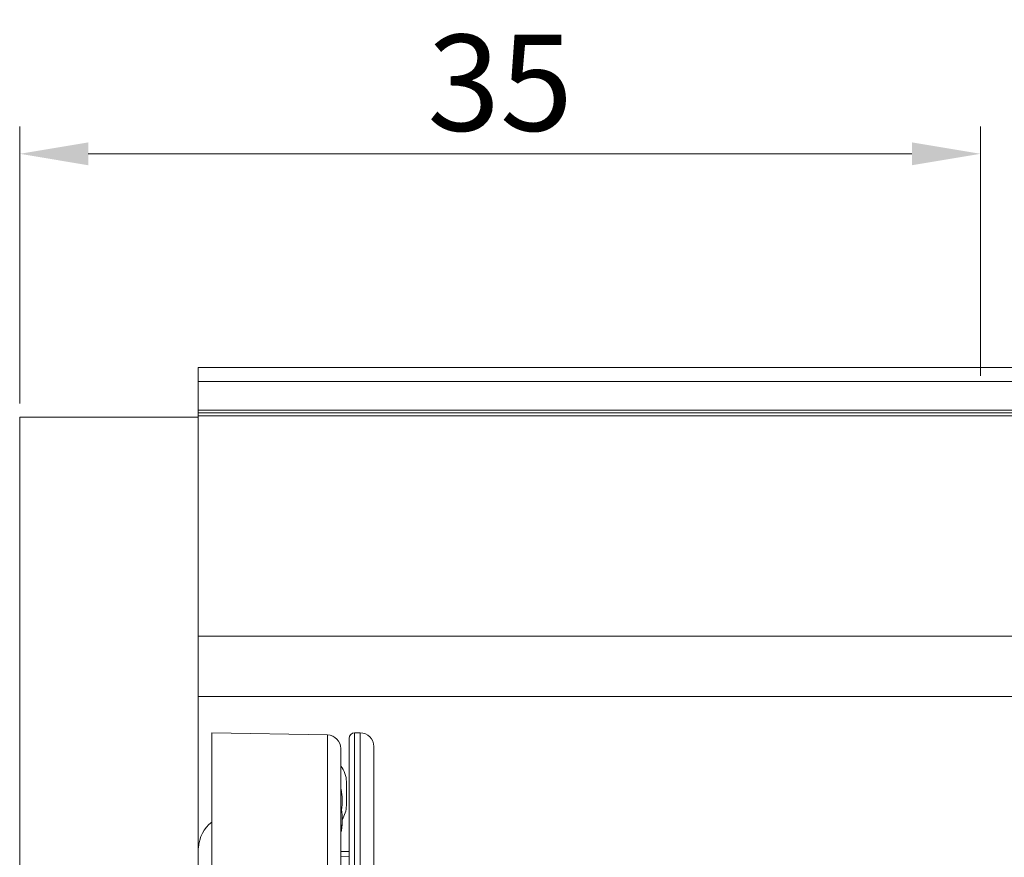
# Model space of a CAD drawing. Extents: x 1547 to 2753, y 1628 to 2159.
# Drawn here: x 2496 to 2532, y 2124 to 2155 of the extents above; entities that cross this region are included whole.
import ezdxf

# ---------------------------------------------------------------- set-up
doc = ezdxf.new("R2010")
doc.units = 0
doc.layers.get('Defpoints').update_dxf_attribs({"linetype": 'CONTINUOUS'})
for name, color, linetype, lineweight in [('HD002_Contour_Thin', 11, 'CONTINUOUS', 20), ('HD005_Dimensions', 4, 'CONTINUOUS', 15), ('HD101_BK_Contour', 3, 'CONTINUOUS', 20)]:
    doc.layers.add(name, color=color, linetype=linetype, lineweight=lineweight)
doc.styles.add('03 Tekst 35', font='arial.ttf', dxfattribs={"height": 3.5})
doc.dimstyles.new('HD Maatvoering', dxfattribs={"dimtxt": 3.5, "dimasz": 2.5, "dimexe": 1, "dimexo": 0.5, "dimgap": 0.8, "dimtad": 1, "dimdec": 1, "dimdsep": 46, "dimtxsty": '03 Tekst 35', "dimcen": -0.3, "dimclrd": 256, "dimclre": 256, "dimclrt": 2, "dimadec": 1, "dimazin": 2, "dimtfac": 1, "dimtdec": 1, "dimtofl": 0, "dimtmove": 2, "dimatfit": 3, "dimfxl": 1, "dimtolj": 1, "dimtzin": 0, "dimlwd": -1, "dimlwe": -1, "dimarcsym": 0})

# ---------------------------------------------------------------- blocks, each defined once
blk = doc.blocks.new('*D27')
at = {"layer": 'Defpoints', "color": 0, "transparency": 16777216}
for p in [(2531.07, 2149.889), (2531.07, 2141.297), (2496.07, 2140.297)]:
    blk.add_point(p, dxfattribs=at)
at = {"layer": 'HD005_Dimensions', "transparency": 16777216}
for p, q in [((2496.07, 2140.797), (2496.07, 2150.889)), ((2531.07, 2141.797), (2531.07, 2150.889)), ((2498.57, 2149.889), (2528.57, 2149.889))]:
    blk.add_line(p, q, dxfattribs=at)
for points in [[(2498.57, 2150.305), (2498.57, 2149.472), (2496.07, 2149.889)], [(2528.57, 2150.305), (2528.57, 2149.472), (2531.07, 2149.889)]]:
    blk.add_solid(points, dxfattribs=at)
at = {"layer": 'HD005_Dimensions', "color": 2, "transparency": 16777216, "insert": (2513.57, 2152.477), "char_height": 3.5, "attachment_point": 5, "style": '03 Tekst 35'}
blk.add_mtext('\\A1;35', dxfattribs=at)

msp = doc.modelspace()

# ---------------------------------------------------------------- linework, layer by layer
at = {"layer": 'HD002_Contour_Thin', "linetype": 'Continuous'}
for p, q in [((2502.57, 2142.1), (2652.57, 2142.1)), ((2502.57, 2142.1), (2652.57, 2142.1)), ((2502.57, 2141.6), (2652.57, 2141.6)), ((2652.57, 2140.55), (2502.57, 2140.55)), ((2652.57, 2140.45), (2502.57, 2140.45)), ((2652.57, 2140.35), (2502.57, 2140.35)), ((2652.57, 2132.32), (2502.57, 2132.32)), ((2652.57, 2130.12), (2502.57, 2130.12)), ((2503.07, 2128.797), (2503.07, 2127.828)), ((2503.07, 2128.797), (2507.279, 2128.723)), ((2507.279, 2128.723), (2507.279, 2114.493)), ((2508.07, 2128.59), (2508.07, 2128.597)), ((2508.07, 2128.597), (2508.07, 2124.481)), ((2508.07, 2124.299), (2508.07, 2128.59)), ((2508.27, 2128.797), (2508.47, 2128.797)), ((2508.27, 2102.297), (2508.27, 2128.797)), ((2508.47, 2117.897), (2508.47, 2128.797)), ((2507.77, 2128.223), (2507.77, 2125.32)), ((2507.77, 2128.223), (2507.77, 2125.32)), ((2508.97, 2124.347), (2508.97, 2128.297)), ((2508.97, 2128.297), (2508.97, 2124.347)), ((2503.07, 2127.828), (2503.07, 2127.824)), ((2503.07, 2127.824), (2503.07, 2109.013)), ((2507.97, 2127.021), (2507.97, 2127.012)), ((2507.97, 2127.018), (2507.97, 2127.012)), ((2507.97, 2127.012), (2507.97, 2126.644)), ((2507.97, 2127.012), (2507.97, 2126.644)), ((2507.97, 2126.644), (2507.97, 2126.161)), ((2507.97, 2126.644), (2507.97, 2126.53)), ((2507.97, 2126.53), (2507.97, 2126.526)), ((2507.97, 2126.526), (2507.97, 2126.161)), ((2507.97, 2126.161), (2507.97, 2126.157)), ((2507.97, 2126.161), (2507.97, 2126.153)), ((2507.77, 2125.32), (2507.77, 2125.311)), ((2507.77, 2125.32), (2507.77, 2125.311)), ((2507.77, 2125.311), (2507.77, 2123.96)), ((2507.77, 2125.311), (2507.77, 2123.96)), ((2508.07, 2124.481), (2507.77, 2124.481)), ((2508.07, 2124.298), (2507.77, 2124.281)), ((2508.07, 2124.481), (2508.07, 2124.299)), ((2508.07, 2124.298), (2508.07, 2124.299)), ((2508.07, 2124.299), (2508.07, 2124.298)), ((2508.07, 2123.539), (2508.07, 2124.298)), ((2508.07, 2124.298), (2508.07, 2123.539)), ((2508.97, 2124.345), (2508.97, 2124.347)), ((2508.97, 2124.347), (2508.97, 2124.345)), ((2508.97, 2121.397), (2508.97, 2124.345)), ((2508.97, 2124.345), (2508.97, 2121.397))]:
    msp.add_line(p, q, dxfattribs=at)
msp.add_lwpolyline([(2503.07, 2125.545), (2503.068, 2125.544), (2502.965, 2125.457), (2502.874, 2125.361), (2502.794, 2125.257), (2502.727, 2125.144), (2502.671, 2125.021), (2502.628, 2124.888), (2502.596, 2124.745), (2502.579, 2124.611)], dxfattribs=at)
for centre, radius, start, end in [((2507.27, 2128.223), 0.5, 0, 89), ((2508.27, 2128.597), 0.2, 90, 180), ((2508.47, 2128.297), 0.5, 0, 90), ((2507.07, 2127.021), 0.9, 0, 38.9424), ((2505.554, 2126.296), 2.266, 351.9598, 11.5752), ((2507.07, 2126.153), 0.9, 325.467, 0), ((2505.576, 2125.624), 2.244, 359.5499, 0.6933), ((2505.571, 2125.624), 2.249, 348.1491, 352.1629), ((2505.566, 2125.683), 2.254, 349.2732, 350.4193), ((2505.567, 2125.624), 2.254, 352.1625, 355.0455), ((2505.568, 2125.624), 2.252, 355.0455, 357.1407), ((2505.573, 2125.624), 2.247, 357.1407, 358.9403), ((2505.577, 2125.624), 2.243, 358.9407, 359.5497)]:
    msp.add_arc(centre, radius, start, end, dxfattribs=at)
msp.add_open_spline([(2507.779, 2126.11), (2507.83, 2125.847), (2507.834, 2125.571), (2507.789, 2125.307)], degree=3, dxfattribs=at)
at = {"layer": 'HD101_BK_Contour', "linetype": 'Continuous'}
for p, q in [((2502.57, 2141.6), (2502.57, 2142.1)), ((2502.57, 2140.55), (2502.57, 2141.6)), ((2502.57, 2140.45), (2502.57, 2140.55)), ((2502.57, 2140.388), (2502.57, 2140.45)), ((2502.57, 2140.35), (2502.57, 2140.388)), ((2502.57, 2140.297), (2502.57, 2140.35)), ((2496.07, 2102.297), (2496.07, 2140.297)), ((2496.07, 2140.297), (2497.77, 2140.297)), ((2496.07, 2102.297), (2496.07, 2140.297)), ((2497.77, 2140.297), (2497.861, 2140.297)), ((2497.861, 2140.297), (2502.57, 2140.297)), ((2502.57, 2132.32), (2502.57, 2140.297)), ((2502.57, 2131.782), (2502.57, 2132.32)), ((2502.57, 2131.782), (2502.57, 2130.12)), ((2502.57, 2130.12), (2502.57, 2102.297))]:
    msp.add_line(p, q, dxfattribs=at)
msp.add_lwpolyline([(2502.579, 2124.611), (2502.577, 2124.591), (2502.57, 2124.427)], dxfattribs=at)

# ---------------------------------------------------------------- dimensions: what is measured, and where the dimension line sits
at = {"layer": 'HD005_Dimensions'}
dim = msp.add_linear_dim(base=(2531.07, 2149.889), p1=(2496.07, 2140.297), p2=(2531.07, 2141.297), dimstyle='HD Maatvoering', dxfattribs=at)
dim.commit()
dim.dimension.update_dxf_attribs({"geometry": '*D27', "text_midpoint": (2513.57, 2152.477)})

doc.saveas('drawing.dxf')
